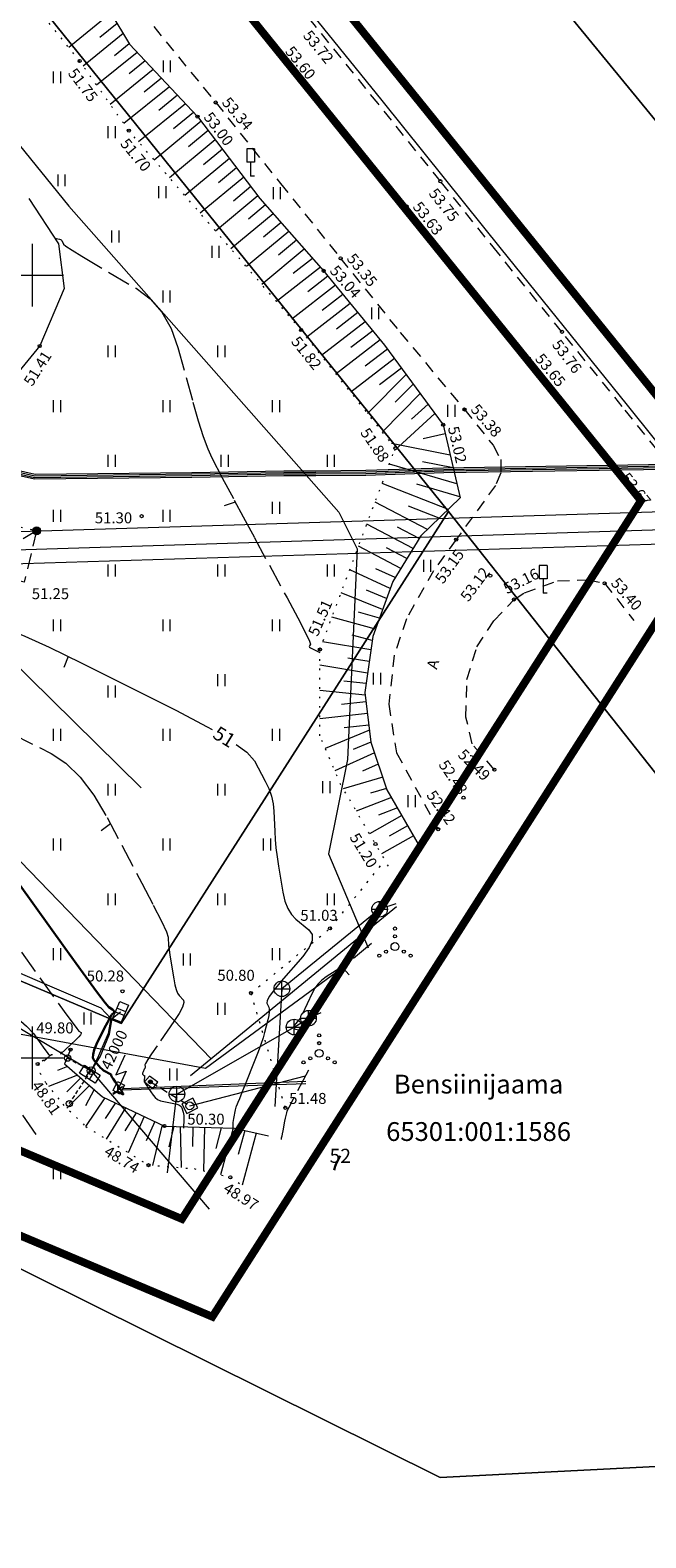
# Model space of a CAD drawing. Units: metres. Extents: x 0 to 549604, y 0 to 6581279.
# Drawn here: x 549400 to 549478, y 6580539 to 6580731 of the extents above; entities that cross this region are included whole.
import ezdxf
from ezdxf.enums import TextEntityAlignment as Align

# ---------------------------------------------------------------- set-up
doc = ezdxf.new("R2010")
doc.units = ezdxf.units.M
doc.header["$MEASUREMENT"] = 0
for name, pattern in [('ASFBET', [2.5, 1.5, -1]), ('CENTER', [2, 1.25, -0.25, 0.25, -0.25]), ('EL_KORIDOR', [0.02, 0.01, 0.01]), ('FERM', [3, 2, -1]), ('ISOPOHI', [0.2, 0.1, 0.1]), ('ISOPOOL', [8, 6, -2]), ('KATASTRIPIIR', [0.02, 0.01, 0.01]), ('KOLVIK', [1.25, 0.25, -1]), ('KRAAVIPERV', [0.02, 0.01, 0.01]), ('NOLVAALL', [1.2, 0.2, -1]), ('NOLVAKRIIPS', [0.2, 0.1, 0.1]), ('NOLVAPEAL', [0.2, 0.1, 0.1]), ('RAJATISP', [0.02, 0.01, 0.01]), ('TOMMITS', [1.5, 1, -0.5]), ('TUGI', [1.5, 1, -0.5])]:
    doc.linetypes.add(name, pattern=pattern)
for name, color, linetype in [('00_siim_planeeritava ala piir', 230, 'Continuous'), ('DTRASS', 11, 'Continuous'), ('HALJASTUS', 3, 'Continuous'), ('HOONE', 7, 'Continuous'), ('HORISONTAAL', 8, 'Continuous'), ('KKAEV', 13, 'Continuous'), ('KORGUS', 7, 'Continuous'), ('KPKAABEL', 1, 'Continuous'), ('KPOHULIIN', 1, 'Continuous'), ('KTRASS', 15, 'Continuous'), ('LIIKLUS', 7, 'Continuous'), ('MPKAABEL', 5, 'Continuous'), ('MPOHULIIN', 5, 'Continuous'), ('POST', 7, 'Continuous'), ('RAJATIS', 7, 'Continuous'), ('RELJEEF', 7, 'Continuous'), ('SITRASS', 32, 'Continuous'), ('TEE', 7, 'Continuous'), ('VEEKOGU', 4, 'Continuous'), ('VORK', 7, 'Continuous'), ('VTRASS', 4, 'Continuous')]:
    doc.layers.add(name, color=color, linetype=linetype)
doc.layers.add('PIIR', color=14, linetype='Continuous', lineweight=30)
doc.styles.add('romans', font='romans.shx')
doc.styles.add('Style-INTL_ISO', font='INTL_ISO.shx')
doc.styles.add('Style-INTL_ISO_ITALIC', font='INTL_ISO_ITALIC.shx')
doc.linetypes.add('-D-', pattern='A,10,-1.5,["D",romans,S=1.4,R=0,X=-0.7,Y=-0.7],-1.5,10,-3', length=26)
doc.linetypes.add('-K-', pattern='A,10,-1.5,["K",romans,S=1.4,R=0,X=-0.7,Y=-0.7],-1.5,10,-3', length=26)
doc.linetypes.add('-V-', pattern='A,10,-1.5,["V",romans,S=1.4,R=0,X=-0.7,Y=-0.7],-1.5,10,-3', length=26)
doc.linetypes.add('EP_KBL', pattern='A,8,-2,[138,mkm.shx,S=1,R=0,X=0,Y=0],1,[138,mkm.shx,S=1,R=0,X=0,Y=0],4,[138,mkm.shx,S=1,R=180,X=0,Y=0],1,[138,mkm.shx,S=1,R=180,X=0,Y=0],-2', length=18)
doc.linetypes.add('EP_OHL', pattern='A,10,[138,mkm.shx,S=1,R=0,X=0,Y=0],1,[138,mkm.shx,S=1,R=0,X=0,Y=0],4,[138,mkm.shx,S=1,R=180,X=0,Y=0],1,[138,mkm.shx,S=1,R=180,X=0,Y=0],15', length=31)
doc.linetypes.add('KP_OHL', pattern='A,10,[138,mkm.shx,S=1,R=0,X=0,Y=0],0.75,[138,mkm.shx,S=1,R=0,X=0,Y=0],0.75,[138,mkm.shx,S=1,R=0,X=0,Y=0],3,[138,mkm.shx,S=1,R=180,X=0,Y=0],0.75,[138,mkm.shx,S=1,R=180,X=0,Y=0],0.75,[138,mkm.shx,S=1,R=180,X=0,Y=0],15', length=31)
doc.linetypes.add('MP_KBL', pattern='A,8,-2,[138,mkm.shx,S=1,R=0,X=0,Y=0],6,[138,mkm.shx,S=1,R=180,X=0,Y=0],-2', length=18)
doc.linetypes.add('MP_OHL', pattern='A,10,[138,mkm.shx,S=1,R=0,X=0,Y=0],6,[138,mkm.shx,S=1,R=180,X=0,Y=0],15', length=31)
doc.linetypes.add('RA_AED', pattern='A,2.5,[132,mkm.shx,S=0.3,R=0,X=0,Y=0],2.5', length=5)
doc.linetypes.add('SI_KBL', pattern='A,8,-2,4,[132,mkm.shx,S=0.5,R=0,X=0,Y=0],4,-2', length=20)

# ---------------------------------------------------------------- blocks, each defined once
blk = doc.blocks.new('TUPOST_1')
at = {"layer": 'POST', "linetype": 'Continuous', "lineweight": 0}
blk.add_circle((0, 0), 0.004, dxfattribs=at)
blk = doc.blocks.new('ELKAPP_1')
at = {"layer": 'POST', "linetype": 'Continuous', "lineweight": 0}
for p, q in [((-0.0027, 0.006), (-0.0027, -0.006)), ((0.0027, 0.006), (0.0027, -0.006))]:
    blk.add_line(p, q, dxfattribs=at)
blk.add_3dface([(-0.0119, 0.006), (0.0119, 0.006), (0.0119, -0.006), (-0.0119, -0.006)], dxfattribs=at)
blk = doc.blocks.new('KAKAEV_1')
at = {"layer": 'KKAEV', "linetype": 'Continuous', "lineweight": 0}
for p, q in [((-0.01, 0), (0.01, 0)), ((0, -0.01), (0, 0.01))]:
    blk.add_line(p, q, dxfattribs=at)
blk.add_circle((0, 0), 0.01, dxfattribs=at)
blk = doc.blocks.new('MEPOST_1')
at = {"layer": 'POST', "linetype": 'Continuous', "lineweight": 0}
for radius in [0.005, 0.0045, 0.004, 0.0035, 0.003, 0.0025, 0.002, 0.0015, 0.001, 0.0005]:
    blk.add_circle((0, 0), radius, dxfattribs=at)
blk = doc.blocks.new('LIIKLM_1')
at = {"layer": 'LIIKLUS', "linetype": 'Continuous', "lineweight": 0}
for p, q in [((-0.005, 0.035), (-0.005, 0.018)), ((0.005, 0.035), (-0.005, 0.035)), ((0.005, 0.035), (0.005, 0.018)), ((0.005, 0.018), (-0.005, 0.018)), ((0, 0.018), (0, 0)), ((0.005, 0), (0, 0))]:
    blk.add_line(p, q, dxfattribs=at)
blk = doc.blocks.new('HEIN_1')
at = {"layer": 'HALJASTUS', "linetype": 'Continuous', "lineweight": 0}
for p, q in [((-0.0046, 0.0076), (-0.0046, -0.0076)), ((0.0046, 0.0076), (0.0046, -0.0076))]:
    blk.add_line(p, q, dxfattribs=at)
blk = doc.blocks.new('AJ_1')
at = {"layer": 'HOONE', "linetype": 'Continuous', "lineweight": 0}
for p, q in [((0.0095, 0.0449), (-0.0019, 0.0201)), ((-0.0019, 0.0201), (0.0111, 0.0246)), ((0.0111, 0.0246), (0, 0)), ((0, 0.0079), (0, 0)), ((0, 0), (0.0066, 0.0053))]:
    blk.add_line(p, q, dxfattribs=at)
blk = doc.blocks.new('BEPOST_1')
at = {"layer": 'POST', "linetype": 'Continuous', "lineweight": 0}
for radius in [0.005, 0.000467]:
    blk.add_circle((0, 0), radius, dxfattribs=at)
blk = doc.blocks.new('PUPOST_1')
at = {"layer": 'POST', "linetype": 'Continuous', "lineweight": 0}
blk.add_circle((0, 0), 0.005, dxfattribs=at)
blk = doc.blocks.new('ANKURP_1')
at = {"layer": 'POST', "linetype": 'Continuous', "lineweight": 0}
for radius in [0.0025, 0.0021, 0.0017, 0.0013, 0.000902, 0.000502, 0.000102]:
    blk.add_circle((0, 0), radius, dxfattribs=at)
blk = doc.blocks.new('VQSA_1')
at = {"layer": 'HALJASTUS', "linetype": 'Continuous', "lineweight": 0}
for centre, radius in [((0, 0.023), 0.002), ((0, 0), 0.005), ((0, 0.013), 0.002), ((-0.02, -0.0115), 0.002), ((-0.0113, -0.0065), 0.002), ((0.0113, -0.0065), 0.002), ((0.02, -0.0115), 0.002)]:
    blk.add_circle(centre, radius, dxfattribs=at)
blk = doc.blocks.new('VKORIS_1')
at = {"layer": 'VORK', "linetype": 'Continuous', "lineweight": 0}
for p, q in [((0, 0.04), (0, -0.04)), ((-0.04, 0), (0.04, 0))]:
    blk.add_line(p, q, dxfattribs=at)
blk = doc.blocks.new('ISOJ_1')
at = {"layer": 'HORISONTAAL', "linetype": 'Continuous', "lineweight": 0}
blk.add_line((0, 0), (0.015, 0), dxfattribs=at)

msp = doc.modelspace()

# ---------------------------------------------------------------- linework, layer by layer
at = {"layer": '00_siim_planeeritava ala piir', "color": 236, "linetype": 'CENTER', "ltscale": 2, "true_color": 0x7a003d, "const_width": 1}
msp.add_lwpolyline([(549385.03, 6580511.37), (549342.7, 6580565.44), (549365.46, 6580583.25), (549368.17, 6580590.11), (549423.04, 6580566.94), (549490.11, 6580671.88), (549385.2, 6580801.74), (549329.31, 6580870.9), (549263.34, 6580952.51), (549195.42, 6581036.54), (549148.27, 6581094.87), (549108.91, 6581143.56), (548959.78, 6581231.98), (548896.74, 6581077.83), (548787.06, 6580817.75), (548749.64, 6580728.94), (548691.04, 6580592.1), (548633.94, 6580456.83)], dxfattribs=at)
at = {"layer": '00_siim_planeeritava ala piir', "linetype": 'CENTER', "ltscale": 2, "const_width": 1}
msp.add_lwpolyline([(549100.65, 6580516.15), (549058.89, 6580567.81), (549124.98, 6580621.3), (549192.03, 6580674.7), (549233.47, 6580622.33), (549302.76, 6580533.92), (549333.83, 6580571.19), (549357.15, 6580589.45), (549362.63, 6580603.3), (549419.15, 6580579.43), (549477.81, 6580671.19), (549377.42, 6580795.46), (549321.54, 6580864.61), (549255.56, 6580946.22), (549187.64, 6581030.25), (549140.49, 6581088.58), (549103.99, 6581134.55), (548962.49, 6581220.04), (548894.96, 6581060.39), (548796.27, 6580813.86), (548758.84, 6580725.03), (548700.24, 6580588.19), (548643.15, 6580452.94)], dxfattribs=at)
at = {"layer": 'DTRASS', "linetype": '-D-', "lineweight": 0}
for points in [[(549277.41, 6580841.25), (549333.72, 6580713.44), (549413.95, 6580634.51)], [(549422.9, 6580599.89), (549382.62, 6580641.5), (549333.28, 6580605.89), (549365.51, 6580581.17)], [(549446.58, 6580619.3), (549420.24, 6580597.7)]]:
    msp.add_lwpolyline(points, dxfattribs=at)
at = {"layer": 'HALJASTUS', "linetype": 'KOLVIK', "lineweight": 0}
msp.add_lwpolyline([(549432.35, 6580593.63), (549427.97, 6580608.3), (549438.08, 6580616.55), (549445.11, 6580625.26)], dxfattribs=at)
at = {"layer": 'HORISONTAAL', "linetype": 'ISOPOOL', "lineweight": 0, "ltscale": 0.5}
for points in [[(549402.9, 6580704.73), (549403.49, 6580704.61), (549403.61, 6580704.57), (549403.71, 6580704.51), (549403.79, 6580704.42), (549404.03, 6580703.97), (549404.33, 6580703.71), (549405.1, 6580703.2), (549406.34, 6580702.43), (549413.28, 6580698.32), (549415.08, 6580696.98), (549416.58, 6580695.27), (549417.76, 6580693.2), (549418.63, 6580690.77), (549420.55, 6580683.78), (549421.24, 6580681.37), (549421.88, 6580679.38), (549422.46, 6580677.81), (549422.98, 6580676.65), (549424.31, 6580674.13), (549425.83, 6580671.27), (549426.99, 6580669.11), (549428.42, 6580666.46), (549432.59, 6580658.76), (549433.95, 6580656.22), (549434.9, 6580654.39), (549435.45, 6580653.26), (549435.6, 6580652.84), (549435.45, 6580652.65), (549435.43, 6580652.57), (549435.47, 6580652.49), (549435.59, 6580652.4), (549435.77, 6580652.3), (549436.78, 6580651.8)], [(549397.36, 6580641.45), (549402.45, 6580638.89), (549404.33, 6580637.66), (549406.15, 6580635.89), (549407.91, 6580633.57), (549409.6, 6580630.7), (549414.03, 6580622.32), (549415.49, 6580619.54), (549416.54, 6580617.46), (549417.17, 6580616.1), (549417.38, 6580615.45), (549417.45, 6580614.31), (549417.51, 6580613.8), (549417.6, 6580613.16), (549417.73, 6580612.38), (549418.11, 6580610.12), (549418.26, 6580609.35), (549418.42, 6580608.74), (549418.6, 6580608.28), (549418.8, 6580607.99), (549419.33, 6580607.4), (549419.41, 6580607.07), (549419.23, 6580606.5), (549418.8, 6580605.69), (549418.12, 6580604.65), (549415.97, 6580601.56), (549415.27, 6580600.54), (549414.77, 6580599.79), (549414.48, 6580599.31), (549414.39, 6580599.11), (549414.43, 6580598.93), (549414.43, 6580598.86), (549414.39, 6580598.67), (549414.34, 6580598.56), (549414.18, 6580598.24), (549414.13, 6580598.13), (549414.11, 6580598.04), (549414.1, 6580597.98), (549414.12, 6580597.94), (549414.19, 6580597.85), (549414.22, 6580597.82), (549414.25, 6580597.8), (549414.27, 6580597.78), (549414.29, 6580597.76), (549414.35, 6580597.74), (549414.37, 6580597.71), (549414.37, 6580597.66), (549414.37, 6580597.59), (549414.37, 6580597.49), (549414.33, 6580597.2), (549414.33, 6580597.1), (549414.33, 6580597.02), (549414.34, 6580596.96), (549414.35, 6580596.92), (549414.46, 6580596.77), (549414.55, 6580596.63), (549414.7, 6580596.41), (549414.89, 6580596.12), (549415.47, 6580595.25), (549415.72, 6580594.95), (549416.03, 6580594.71), (549416.4, 6580594.54), (549416.84, 6580594.42), (549418.1, 6580594.2), (549418.51, 6580594.1), (549418.83, 6580593.97), (549419.04, 6580593.81), (549419.15, 6580593.62), (549419.3, 6580593.07), (549419.35, 6580592.86), (549419.38, 6580592.64), (549419.4, 6580592.41), (549419.4, 6580592.17), (549419.36, 6580591.02)], [(549443.39, 6580614.61), (549440.72, 6580612.45), (549439.67, 6580611.7), (549437.57, 6580610.35), (549437.02, 6580609.95), (549436.54, 6580609.47), (549436.13, 6580608.91), (549435.79, 6580608.28), (549434.31, 6580605.11), (549433.51, 6580604.16), (549433.44, 6580604.05), (549433.4, 6580603.96), (549433.41, 6580603.9), (549433.53, 6580603.73), (549433.68, 6580603.66), (549434.35, 6580603.55)], [(549398.66, 6580613.5), (549404.08, 6580605.95), (549405.7, 6580603.76), (549405.98, 6580603.43), (549406.25, 6580603.25), (549406.29, 6580603.14), (549406.19, 6580602.95), (549405.96, 6580602.68), (549405.6, 6580602.33), (549403.63, 6580600.5)], [(549435.31, 6580598.44), (549432.79, 6580593.69), (549432.56, 6580593.19), (549432.5, 6580592.97), (549432.47, 6580592.84), (549432.35, 6580592.31), (549432.27, 6580591.91), (549432.03, 6580590.71), (549431.95, 6580590.31), (549431.9, 6580590.02), (549431.85, 6580589.74), (549431.84, 6580589.57)], [(549398.79, 6580592.68), (549400.76, 6580589.81)]]:
    msp.add_lwpolyline(points, dxfattribs=at)
at = {"layer": 'HORISONTAAL', "linetype": 'ISOPOHI', "lineweight": 0, "ltscale": 0.5}
for points in [[(549388.51, 6580675.78), (549384.75, 6580666.66), (549384.08, 6580664.91), (549383.7, 6580663.55), (549383.59, 6580662.6), (549383.76, 6580662.05), (549384.6, 6580661.11), (549385.01, 6580660.7), (549385.59, 6580660.2), (549386.34, 6580659.59), (549389.98, 6580656.87), (549390.97, 6580656.21), (549391.89, 6580655.72), (549392.76, 6580655.4), (549393.57, 6580655.26), (549395.63, 6580655.12), (549396.88, 6580654.79), (549399.06, 6580653.9), (549402.19, 6580652.47), (549406.25, 6580650.47), (549418.35, 6580644.42), (549422.38, 6580642.31), (549423.01, 6580641.94)], [(549426.08, 6580640.05), (549427.43, 6580639.08), (549428.44, 6580637.95), (549429.8, 6580635.38), (549430.25, 6580634.42), (549430.58, 6580633.45), (549430.8, 6580632.48), (549430.9, 6580631.51), (549431.01, 6580628.92), (549431.07, 6580627.91), (549431.17, 6580626.84), (549431.32, 6580625.7), (549431.5, 6580624.5), (549432.06, 6580621.2), (549432.32, 6580620.05), (549432.68, 6580619.09), (549433.15, 6580618.31), (549433.72, 6580617.72), (549435.38, 6580616.38), (549435.8, 6580615.79), (549435.81, 6580615.02), (549435.4, 6580614.09), (549434.58, 6580612.98), (549431.84, 6580609.79), (549430.95, 6580608.72), (549430.34, 6580607.9), (549430.02, 6580607.33), (549429.98, 6580607.01), (549430.24, 6580606.49), (549430.31, 6580606.24), (549430.31, 6580605.89), (549430.25, 6580605.43), (549430.13, 6580604.87), (549429.71, 6580603.24), (549429.52, 6580602.56), (549429.25, 6580601.74), (549428.9, 6580600.79), (549428.47, 6580599.7), (549427.24, 6580596.6), (549426.82, 6580595.57), (549426.52, 6580594.8), (549426.31, 6580594.31), (549426.21, 6580594.08), (549426.08, 6580593.82), (549426.03, 6580593.7), (549425.99, 6580593.55), (549425.94, 6580593.36), (549425.89, 6580593.14), (549425.76, 6580592.5), (549425.72, 6580592.25), (549425.68, 6580592), (549425.66, 6580591.75), (549425.64, 6580591.5), (549425.6, 6580590.3)], [(549380.44, 6580619.51), (549391.11, 6580610.91), (549394.75, 6580607.94), (549397.48, 6580605.65), (549399.28, 6580604.05), (549400.16, 6580603.13), (549401.64, 6580601.06), (549401.91, 6580600.69), (549402.09, 6580600.46), (549402.16, 6580600.38), (549402.23, 6580600.33), (549402.24, 6580600.3), (549402.16, 6580600.17), (549402.06, 6580600.07), (549401.52, 6580599.57)]]:
    msp.add_lwpolyline(points, dxfattribs=at)
at = {"layer": 'HORISONTAAL', "linetype": 'ISOPOHI', "lineweight": 30, "ltscale": 0.5}
for points in [[(549398.28, 6580622.31), (549404.19, 6580614.07), (549406.52, 6580610.84), (549408.23, 6580608.5), (549409.32, 6580607.05), (549409.8, 6580606.48), (549410.27, 6580606.17), (549410.41, 6580606.05), (549410.48, 6580605.95), (549410.49, 6580605.86), (549410.44, 6580605.77), (549410.21, 6580605.56), (549410.09, 6580605.39), (549409.89, 6580605.05), (549409.62, 6580604.53), (549409.27, 6580603.84), (549408.25, 6580601.76), (549407.95, 6580601.04), (549407.79, 6580600.46), (549407.78, 6580600), (549407.93, 6580599.68), (549408.52, 6580598.99), (549408.74, 6580598.75), (549408.94, 6580598.56), (549409.13, 6580598.41), (549409.31, 6580598.3), (549409.92, 6580597.99), (549410.03, 6580597.93), (549410.09, 6580597.87), (549410.11, 6580597.83), (549410.1, 6580597.75), (549410.22, 6580597.51), (549410.39, 6580597.27), (549410.62, 6580596.94), (549411.32, 6580595.96), (549411.53, 6580595.65), (549411.64, 6580595.45), (549411.65, 6580595.36), (549411.55, 6580595.38), (549411.16, 6580595.6), (549411.02, 6580595.66), (549410.9, 6580595.69), (549410.8, 6580595.69), (549410.71, 6580595.65), (549410.33, 6580595.4)], [(549439.39, 6580587.5), (549438.83, 6580586.4), (549438.77, 6580586.27), (549438.74, 6580586.16), (549438.6, 6580585.67)]]:
    msp.add_lwpolyline(points, dxfattribs=at)
at = {"layer": 'KORGUS', "linetype": 'Continuous', "lineweight": 0}
for centre in [(549406.07, 6580727.35, 51.75), (549431.54, 6580728.62, 53.6), (549423.46, 6580722.06, 53.34), (549421.14, 6580720.26, 53), (549412.36, 6580718.46, 51.7), (549452.18, 6580712, 53.75), (549447.86, 6580708.8, 53.63), (549439.43, 6580702.15, 53.35), (549437.25, 6580700.55, 53.04), (549434.38, 6580692.99, 51.82), (549467.71, 6580692.76, 53.76), (549400.97, 6580690.96, 51.41), (549463.48, 6580689.35, 53.65), (549455.26, 6580682.84, 53.38), (549452.53, 6580680.89, 53.02), (549446.42, 6580677.9, 51.88), (549413.99, 6580669.22, 51.3), (549454.2, 6580666.22, 53.15), (549458.56, 6580661.62, 53.12), (549473.17, 6580660.64, 53.4), (549461.59, 6580658.56, 53.16), (549436.78, 6580652.18, 51.51), (549459.08, 6580636.82, 52.49), (549455.14, 6580633.25, 52.48), (549451.9, 6580629.22, 52.42), (549443.89, 6580627.33, 51.21), (549438.08, 6580616.55, 51.03), (549411.55, 6580608.52, 50.28), (549427.97, 6580608.3, 50.8), (549404.91, 6580601.06, 49.8), (549400.72, 6580599.23, 48.81), (549432.35, 6580593.63, 51.48), (549416.91, 6580591.3, 50.3), (549414.87, 6580586.31, 48.74), (549425.34, 6580584.75, 48.97)]:
    msp.add_circle(centre, 0.2, dxfattribs=at)
at = {"layer": 'KPKAABEL', "linetype": 'EP_KBL', "lineweight": 0}
for points in [[(549220.78, 6580715.81), (549246.37, 6580709.69), (549273.44, 6580703.22), (549296.14, 6580697.79), (549324.47, 6580691.11), (549354.29, 6580684.16), (549377, 6580679.31), (549381.03, 6580678.35), (549381.99, 6580678.16), (549389.82, 6580676.73), (549390.88, 6580676.52), (549400.35, 6580674.37), (549420.41, 6580674.6), (549432.17, 6580674.8), (549436.27, 6580674.82), (549442.65, 6580674.87), (549452.6, 6580675.19), (549486.61, 6580675.72)], [(549220.83, 6580716), (549246.42, 6580709.88), (549273.49, 6580703.41), (549296.19, 6580697.98), (549324.51, 6580691.3), (549354.34, 6580684.35), (549377.05, 6580679.5), (549381.07, 6580678.54), (549382.03, 6580678.35), (549389.86, 6580676.92), (549390.92, 6580676.71), (549400.37, 6580674.57), (549420.41, 6580674.8), (549432.17, 6580675), (549436.27, 6580675.02), (549442.65, 6580675.07), (549452.59, 6580675.39), (549486.63, 6580675.92)], [(549220.69, 6580715.42), (549246.28, 6580709.3), (549273.35, 6580702.83), (549296.05, 6580697.4), (549324.38, 6580690.72), (549354.2, 6580683.77), (549376.91, 6580678.92), (549380.95, 6580677.96), (549381.91, 6580677.77), (549389.74, 6580676.34), (549390.8, 6580676.13), (549400.3, 6580673.97), (549420.42, 6580674.2), (549432.17, 6580674.4), (549436.27, 6580674.42), (549442.66, 6580674.47), (549452.61, 6580674.79), (549486.65, 6580675.32)], [(549220.74, 6580715.61), (549246.33, 6580709.49), (549273.4, 6580703.02), (549296.1, 6580697.59), (549324.42, 6580690.91), (549354.25, 6580683.96), (549376.96, 6580679.11), (549380.99, 6580678.15), (549381.95, 6580677.96), (549389.78, 6580676.53), (549390.84, 6580676.32), (549400.32, 6580674.17), (549420.41, 6580674.4), (549432.17, 6580674.6), (549436.27, 6580674.62), (549442.66, 6580674.67), (549452.6, 6580674.99), (549486.65, 6580675.52)]]:
    msp.add_lwpolyline(points, dxfattribs=at)
at = {"layer": 'KPOHULIIN', "linetype": 'EL_KORIDOR', "lineweight": 0}
for points in [[(548810.13, 6580806.38), (549012.92, 6580758.33), (549265.35, 6580698.54), (549397.02, 6580667.21), (549492.98, 6580670.18)], [(548809.15, 6580802.25), (549011.94, 6580754.2), (549264.37, 6580694.4), (549396.04, 6580663.07), (549492.98, 6580666.08)]]:
    msp.add_lwpolyline(points, dxfattribs=at)
at = {"layer": 'KPOHULIIN', "linetype": 'KP_OHL', "lineweight": 0}
msp.add_lwpolyline([(548809.58, 6580804.03), (549012.36, 6580755.98), (549264.79, 6580696.19), (549396.46, 6580664.85), (549492.87, 6580667.89)], dxfattribs=at)
at = {"layer": 'KPOHULIIN', "linetype": 'EP_OHL', "lineweight": 0}
msp.add_lwpolyline([(549281.44, 6580674), (549340.09, 6580638.64), (549407.55, 6580598.37), (549422.62, 6580580.69)], dxfattribs=at)
at = {"layer": 'KTRASS', "linetype": '-K-', "lineweight": 0}
for points in [[(549446.48, 6580619.68), (549444.41, 6580618.99), (549431.92, 6580608.84), (549431.03, 6580593.81)], [(549417.32, 6580585.31), (549418.51, 6580595.39), (549433.49, 6580603.94), (549435.32, 6580605.07), (549436.96, 6580605.8)]]:
    msp.add_lwpolyline(points, dxfattribs=at)
at = {"layer": 'LIIKLUS', "linetype": 'RA_AED', "lineweight": 0}
msp.add_lwpolyline([(549328.1, 6580867.89), (549342.56, 6580848.5), (549358.01, 6580830.15), (549366.48, 6580819.17), (549374.24, 6580809.65), (549381.55, 6580799.93), (549390.08, 6580789.86), (549397.66, 6580780.56), (549404.98, 6580771.23), (549413.37, 6580761.13), (549420.71, 6580752), (549428.58, 6580742.16), (549436.51, 6580732.39), (549444.68, 6580722.3), (549452.66, 6580712.38), (549459.95, 6580703.3), (549475.88, 6580683.61), (549483.47, 6580674.17), (549490.58, 6580665.3)], dxfattribs=at)
at = {"layer": 'MPKAABEL', "linetype": 'MP_KBL', "lineweight": 0}
for points in [[(549389.65, 6580614.64), (549402.83, 6580608.94), (549408.77, 6580606.4), (549410.06, 6580605.05), (549409.72, 6580603.12), (549408.5, 6580600.26), (549407.55, 6580598.37)], [(549407.55, 6580598.37), (549408.71, 6580600.15), (549409.9, 6580603.05), (549410.25, 6580605.05), (549411.3, 6580605.89)], [(549434.98, 6580596.69), (549411.48, 6580595.87)], [(549411.59, 6580596.09), (549434.98, 6580597.05)]]:
    msp.add_lwpolyline(points, dxfattribs=at)
at = {"layer": 'MPOHULIIN', "linetype": 'MP_OHL', "lineweight": 0}
msp.add_lwpolyline([(549420.15, 6580593.88), (549434.96, 6580597.72)], dxfattribs=at)
at = {"layer": 'PIIR', "linetype": 'KATASTRIPIIR', "lineweight": 0}
for points in [[(549108.57, 6581178.73), (549108.57, 6581178.73), (549135, 6581145.89), (549265.99, 6580984.5), (549414.09, 6580800.44), (549423.62, 6580788.09), (549551.62, 6580632.11)], [(549519.92, 6580585.55), (549519.92, 6580585.55), (549453.2, 6580669.83), (549362.09, 6580782.61), (549305.98, 6580852.04), (549240.01, 6580933.65), (549172.09, 6581017.68), (549124.94, 6581076.01), (549088.5, 6581121.09), (549091.2, 6581122.58), (549050.46, 6581173.13)], [(549551.62, 6580632.11), (549551.62, 6580632.11), (549423.62, 6580788.09), (549467.07, 6580847.33), (549467.07, 6580847.33)], [(549494.75, 6580548.58), (549494.75, 6580548.58), (549452.14, 6580546.42), (549340.55, 6580601.85), (549351.55, 6580629.69), (549411.39, 6580604.42), (549453.2, 6580669.83), (549519.92, 6580585.55)], [(549393.86, 6580490.98), (549393.86, 6580490.98), (549319.83, 6580585.63), (549340.55, 6580601.85), (549452.14, 6580546.42), (549494.75, 6580548.58), (549494.75, 6580548.58)]]:
    msp.add_lwpolyline(points, dxfattribs=at)
msp.add_lwpolyline([(549261.87, 6580659.74), (549362.09, 6580782.61), (549453.2, 6580669.83), (549411.39, 6580604.42), (549351.55, 6580629.69), (549340.55, 6580601.85), (549319.83, 6580585.63)], close=True, dxfattribs=at)
at = {"layer": 'POST', "linetype": 'FERM', "lineweight": 0}
for points in [[(549393.93, 6580668.95), (549400.58, 6580667.34), (549398.98, 6580660.77), (549392.41, 6580662.41), (549393.93, 6580668.95)], [(549400.58, 6580667.34), (549392.41, 6580662.41)]]:
    msp.add_lwpolyline(points, dxfattribs=at)
at = {"layer": 'POST', "linetype": 'TUGI', "lineweight": 0, "ltscale": 0.5}
for points in [[(549404.53, 6580599.98), (549407.55, 6580598.37)], [(549404.75, 6580594.17), (549407.55, 6580598.37)]]:
    msp.add_lwpolyline(points, dxfattribs=at)
at = {"layer": 'POST', "linetype": 'TOMMITS', "lineweight": 0}
msp.add_lwpolyline([(549415.12, 6580596.95), (549420.15, 6580593.88)], dxfattribs=at)
at = {"layer": 'RAJATIS', "linetype": 'RAJATISP', "lineweight": 0}
for points in [[(549410.34, 6580595.85), (549410.92, 6580596.98), (549411.81, 6580596.52), (549411.23, 6580595.39), (549410.34, 6580595.85)], [(549414.37, 6580596.97), (549415.44, 6580596.09), (549416.06, 6580596.89), (549415, 6580597.69), (549414.37, 6580596.97)], [(549419.79, 6580592.89), (549421.17, 6580593.61), (549420.52, 6580594.88), (549419.12, 6580594.14), (549419.79, 6580592.89)]]:
    msp.add_lwpolyline(points, dxfattribs=at)
at = {"layer": 'RELJEEF', "linetype": 'NOLVAKRIIPS', "lineweight": 0}
for p, q in [((549410.08, 6580733.46), (549404.68, 6580729.09)), ((549410.85, 6580732.16), (549408.64, 6580730.37)), ((549411.63, 6580730.86), (549406.52, 6580726.72)), ((549412.41, 6580729.56), (549410.53, 6580728.04)), ((549413.43, 6580728.46), (549408.25, 6580724.27)), ((549414.46, 6580727.36), (549412.42, 6580725.71)), ((549415.49, 6580726.27), (549409.99, 6580721.81)), ((549417.55, 6580724.07), (549411.72, 6580719.36)), ((549416.52, 6580725.17), (549414.31, 6580723.38)), ((549419.61, 6580721.88), (549413.6, 6580717.02)), ((549418.58, 6580722.98), (549416.19, 6580721.05)), ((549421.59, 6580719.67), (549415.6, 6580714.71)), ((549420.64, 6580720.79), (549418.08, 6580718.71)), ((549422.5, 6580718.48), (549419.99, 6580716.4)), ((549423.41, 6580717.29), (549417.56, 6580712.44)), ((549424.32, 6580716.09), (549421.91, 6580714.09)), ((549425.22, 6580714.9), (549419.53, 6580710.17)), ((549427.04, 6580712.51), (549421.49, 6580707.9)), ((549426.13, 6580713.7), (549423.82, 6580711.78)), ((549428.86, 6580710.12), (549423.45, 6580705.63)), ((549427.95, 6580711.31), (549425.74, 6580709.47)), ((549429.83, 6580708.97), (549427.65, 6580707.17)), ((549430.82, 6580707.85), (549425.41, 6580703.36)), ((549431.82, 6580706.72), (549429.57, 6580704.86)), ((549432.81, 6580705.59), (549427.38, 6580701.09)), ((549433.8, 6580704.47), (549431.49, 6580702.55)), ((549434.79, 6580703.34), (549429.34, 6580698.82)), ((549436.84, 6580701.02), (549431.22, 6580696.64)), ((549435.85, 6580702.14), (549433.38, 6580700.22)), ((549438.76, 6580698.71), (549433.19, 6580694.37)), ((549437.81, 6580699.87), (549435.22, 6580697.85)), ((549440.66, 6580696.39), (549435.11, 6580692.07)), ((549439.71, 6580697.55), (549437.07, 6580695.49)), ((549441.62, 6580695.23), (549438.91, 6580693.12)), ((549442.58, 6580694.05), (549436.97, 6580689.74)), ((549443.53, 6580692.89), (549440.74, 6580690.74)), ((549444.49, 6580691.73), (549438.84, 6580687.39)), ((549446.3, 6580689.35), (549440.72, 6580685.05)), ((549445.41, 6580690.56), (549442.57, 6580688.37)), ((549447.8, 6580687.31), (549442.88, 6580682.34)), ((549447.19, 6580688.14), (549444.4, 6580685.99)), ((549449.61, 6580684.87), (549444.76, 6580679.98)), ((549448.7, 6580686.09), (549446.4, 6580683.76)), ((549450.6, 6580683.52), (549448.48, 6580681.6)), ((549451.49, 6580682.31), (549446.32, 6580677.61)), ((549452.81, 6580679.71), (549449.97, 6580679.11)), ((549453.44, 6580677), (549445.94, 6580678.5)), ((549454.29, 6580673.35), (549445.66, 6580675.85)), ((549453.81, 6580675.39), (549449.91, 6580676.17)), ((549453.2, 6580670.08), (549444.73, 6580673.39)), ((549454.68, 6580671.67), (549449.15, 6580673.28)), ((549450.52, 6580667.49), (549443.84, 6580671.02)), ((549452.01, 6580668.94), (549448.1, 6580670.47)), ((549448.69, 6580665.07), (549442.78, 6580668.19)), ((549449.48, 6580666.34), (549446.71, 6580667.81)), ((549447.11, 6580662.51), (549441.72, 6580665.36)), ((549447.9, 6580663.79), (549445.31, 6580665.16)), ((549445.78, 6580659.99), (549440.6, 6580662.37)), ((549446.4, 6580661.36), (549443.95, 6580662.48)), ((549444.8, 6580657.3), (549439.49, 6580659.42)), ((549445.31, 6580658.71), (549442.73, 6580659.74)), ((549443.88, 6580654.78), (549438.32, 6580656.29)), ((549444.4, 6580656.2), (549441.7, 6580656.93)), ((549443.47, 6580653.34), (549440.92, 6580654.03)), ((549443.29, 6580652.13), (549437.13, 6580653.14)), ((549442.87, 6580649.16), (549436.77, 6580650.16)), ((549443.08, 6580650.64), (549440.33, 6580651.09)), ((549442.56, 6580646.33), (549436.77, 6580646.96)), ((549442.68, 6580647.82), (549439.86, 6580648.13)), ((549442.66, 6580645.49), (549439.56, 6580645.15)), ((549442.85, 6580644), (549436.77, 6580643.33)), ((549443.03, 6580642.52), (549439.89, 6580642.17)), ((549443.11, 6580641.88), (549437.46, 6580639.54)), ((549443.76, 6580638.97), (549438.68, 6580636.7)), ((549443.3, 6580640.33), (549441.02, 6580639.39)), ((549444.24, 6580637.54), (549442.22, 6580636.64)), ((549444.81, 6580635.86), (549439.77, 6580634.36)), ((549445.92, 6580633.26), (549441.43, 6580631.52)), ((549445.28, 6580634.44), (549443.26, 6580633.84)), ((549447.24, 6580630.97), (549443.12, 6580628.65)), ((549446.68, 6580631.94), (549444.26, 6580631.01)), ((549447.98, 6580629.67), (549445.64, 6580628.35)), ((549448.73, 6580628.37), (549444.64, 6580626.06)), ((549404.53, 6580598.91), (549403.24, 6580598.41)), ((549405.81, 6580597.8), (549402.09, 6580596.36)), ((549406.21, 6580597.45), (549404.44, 6580595.69)), ((549407.35, 6580596.47), (549404.45, 6580593.58)), ((549407.93, 6580595.96), (549406.81, 6580593.9)), ((549409.29, 6580594.91), (549406.84, 6580591.25)), ((549410.66, 6580594.26), (549409.33, 6580592.28)), ((549411.95, 6580593.65), (549409.46, 6580589.64)), ((549413.31, 6580593), (549411.87, 6580590.68)), ((549414.32, 6580592.53), (549412.29, 6580587.9)), ((549415.67, 6580591.89), (549414.59, 6580589.41)), ((549416.62, 6580591.44), (549415.37, 6580586.27)), ((549418.12, 6580591.27), (549417.48, 6580588.65)), ((549418.93, 6580591.25), (549419.04, 6580585.99)), ((549420.54, 6580591.2), (549420.48, 6580588.68)), ((549422.04, 6580591.16), (549421.91, 6580585.57)), ((549424.17, 6580591.09), (549423.46, 6580588.44)), ((549425.71, 6580591.05), (549424.09, 6580585.05)), ((549427.19, 6580590.74), (549426.35, 6580587.66)), ((549428.65, 6580590.41), (549426.84, 6580583.73))]:
    msp.add_line(p, q, dxfattribs=at)
at = {"layer": 'RELJEEF', "linetype": 'NOLVAALL', "lineweight": 0}
for points in [[(549445.54, 6580624.52), (549439.47, 6580634.88), (549436.77, 6580641.15), (549436.78, 6580652.18), (549446.42, 6580677.9), (549434.38, 6580692.99), (549412.36, 6580718.46), (549406.07, 6580727.35), (549382.02, 6580757.44), (549359.61, 6580791.62), (549333.82, 6580824.3), (549303.88, 6580857.17), (549277.66, 6580887.5), (549252.79, 6580921.91), (549228.58, 6580950.67)], [(549404.91, 6580601.06), (549402.46, 6580600.38), (549400.72, 6580599.23), (549401.01, 6580598.06), (549401.77, 6580596.76), (549403.93, 6580594.08), (549406.86, 6580591.24), (549414.87, 6580586.31), (549420.72, 6580585.86), (549425.34, 6580584.75), (549427.26, 6580583.45)]]:
    msp.add_lwpolyline(points, dxfattribs=at)
at = {"layer": 'RELJEEF', "linetype": 'NOLVAPEAL', "lineweight": 0}
msp.add_lwpolyline([(549405.56, 6580741), (549412.46, 6580729.49), (549421.14, 6580720.26), (549429.11, 6580709.79), (549437.25, 6580700.55), (549445.05, 6580691.05), (549452.53, 6580680.89), (549454.71, 6580671.55), (549449.69, 6580666.69), (549446.1, 6580660.87), (549443.54, 6580653.84), (549442.52, 6580646.68), (549443.3, 6580640.33), (549445.35, 6580634.26), (549449.45, 6580627.12)], dxfattribs=at)
at = {"layer": 'RELJEEF', "linetype": 'Continuous', "lineweight": 0, "flags": 128}
msp.add_lwpolyline([(549404.91, 6580601.06), (549404.14, 6580599.25), (549408.98, 6580595.05), (549416.91, 6580591.3), (549425.85, 6580591.04), (549430.23, 6580590.05)], dxfattribs=at)
at = {"layer": 'SITRASS', "linetype": 'SI_KBL', "lineweight": 0}
msp.add_lwpolyline([(549056.42, 6581138.98), (549112.5, 6581069.81), (549135.73, 6581041.08), (549159.98, 6581011.07), (549222.23, 6580934.11), (549278.65, 6580864.42), (549404.69, 6580708.83), (549439.19, 6580669.72), (549441.54, 6580665.04), (549440.3, 6580638.12), (549437.87, 6580626.06), (549442.96, 6580614.07)], dxfattribs=at)
at = {"layer": 'TEE', "linetype": 'ASFBET', "lineweight": 0}
for points in [[(549490.21, 6580664.79), (549483, 6580673.79), (549475.41, 6580683.23), (549467.71, 6580692.76), (549459.48, 6580702.92), (549452.18, 6580712), (549444.21, 6580721.92), (549436.04, 6580732.01), (549428.11, 6580741.78), (549420.24, 6580751.62), (549412.89, 6580760.75), (549404.63, 6580771.03), (549397.19, 6580780.17), (549389.62, 6580789.58), (549381.08, 6580799.55), (549373.76, 6580809.28), (549366.01, 6580818.79), (549357.54, 6580829.77), (549349.59, 6580839.04)], [(549415.56, 6580731.75), (549423.46, 6580722.06), (549431.74, 6580711.71), (549439.43, 6580702.15), (549447.06, 6580692.66), (549447.06, 6580692.66), (549455.26, 6580682.84), (549458.92, 6580678.28), (549459.89, 6580676.44), (549459.9, 6580674.75), (549459.23, 6580673.13), (549454.2, 6580666.22), (549451.29, 6580662.25), (549447.84, 6580656.11), (549446.29, 6580651.45), (549445.58, 6580645.18), (549446.56, 6580639), (549451.9, 6580629.22)], [(549459.08, 6580636.82), (549456.22, 6580640.14), (549455.45, 6580643.54), (549455.57, 6580648.35), (549456.84, 6580652.5), (549459.02, 6580655.86), (549461.59, 6580658.56), (549462.93, 6580659.43), (549467.16, 6580660.95), (549471.04, 6580661.1), (549473.17, 6580660.64), (549476.9, 6580655.89)]]:
    msp.add_lwpolyline(points, dxfattribs=at)
at = {"layer": 'VEEKOGU', "linetype": 'KRAAVIPERV', "lineweight": 0, "ltscale": 0.5}
msp.add_lwpolyline([(549399.58, 6580709.79), (549403.39, 6580703.99), (549404.09, 6580698.3), (549400.97, 6580690.96), (549373.11, 6580657)], dxfattribs=at)
at = {"layer": 'VTRASS', "linetype": '-V-', "lineweight": 0}
msp.add_lwpolyline([(549359.74, 6580610.21), (549422.16, 6580598.68), (549439.69, 6580611.57), (549440.5, 6580610.61)], dxfattribs=at)

# ---------------------------------------------------------------- block references
at = {"layer": 'HALJASTUS', "linetype": 'Continuous', "lineweight": 0, "xscale": 100, "yscale": 100, "zscale": 100}
for name, p in [('HEIN_1', (549417.2, 6580726.68)), ('HEIN_1', (549403.15, 6580725.27)), ('HEIN_1', (549410.15, 6580718.27)), ('HEIN_1', (549403.73, 6580712.11)), ('HEIN_1', (549416.61, 6580710.6)), ('HEIN_1', (549431.25, 6580710.47)), ('HEIN_1', (549410.61, 6580704.94)), ('HEIN_1', (549423.41, 6580702.97)), ('HEIN_1', (549417.15, 6580697.27)), ('HEIN_1', (549443.82, 6580695.12)), ('HEIN_1', (549410.15, 6580690.27)), ('HEIN_1', (549424.15, 6580690.27)), ('HEIN_1', (549403.15, 6580683.27)), ('HEIN_1', (549417.15, 6580683.27)), ('HEIN_1', (549431.15, 6580683.27)), ('HEIN_1', (549453.55, 6580682.67)), ('HEIN_1', (549410.15, 6580676.27)), ('HEIN_1', (549424.6, 6580676.27)), ('HEIN_1', (549438.15, 6580676.27)), ('HEIN_1', (549403.15, 6580669.27)), ('HEIN_1', (549417.15, 6580669.27)), ('HEIN_1', (549431.15, 6580670.29)), ('HEIN_1', (549450.47, 6580662.88)), ('HEIN_1', (549410.15, 6580662.27)), ('HEIN_1', (549424.15, 6580662.27)), ('HEIN_1', (549438.15, 6580662.27)), ('HEIN_1', (549403.15, 6580655.27)), ('HEIN_1', (549417.15, 6580655.27)), ('HEIN_1', (549431.15, 6580655.27)), ('HEIN_1', (549424.15, 6580648.27)), ('HEIN_1', (549444.06, 6580648.46)), ('HEIN_1', (549410.15, 6580646.8)), ('HEIN_1', (549403.15, 6580641.27)), ('HEIN_1', (549417.15, 6580641.27)), ('HEIN_1', (549431.15, 6580641.27)), ('HEIN_1', (549410.15, 6580634.27)), ('HEIN_1', (549424.15, 6580634.27)), ('HEIN_1', (549437.59, 6580634.59)), ('HEIN_1', (549448.5, 6580632.8)), ('HEIN_1', (549403.15, 6580627.27)), ('HEIN_1', (549417.15, 6580627.27)), ('HEIN_1', (549429.99, 6580627.27)), ('HEIN_1', (549410.15, 6580620.27)), ('HEIN_1', (549424.15, 6580620.27)), ('HEIN_1', (549438.15, 6580620.27)), ('VQSA_1', (549446.37, 6580614.23)), ('HEIN_1', (549403.15, 6580613.27)), ('HEIN_1', (549431.15, 6580613.27)), ('HEIN_1', (549419.75, 6580612.58)), ('HEIN_1', (549424.15, 6580606.27)), ('HEIN_1', (549407.05, 6580605.05)), ('VQSA_1', (549436.68, 6580600.59)), ('HEIN_1', (549418.03, 6580597.9)), ('HEIN_1', (549403.15, 6580585.27))]:
    msp.add_blockref(name, p, dxfattribs=at)
at = {"layer": 'HOONE', "linetype": 'Continuous', "lineweight": 0, "xscale": 100, "yscale": 100, "zscale": 100}
msp.add_blockref('AJ_1', (549410.9, 6580595.85), dxfattribs=at)
at = {"layer": 'HORISONTAAL', "linetype": 'Continuous', "lineweight": 0, "xscale": 100, "yscale": 100, "zscale": 100}
for p, rotation in [((549425.97, 6580671.02), 198.6725257164488), ((549404.62, 6580651.27), 247.3264681212484), ((549410.03, 6580629.9), 216.668690296015)]:
    msp.add_blockref('ISOJ_1', p, dxfattribs=dict(at, rotation=rotation))
at = {"layer": 'KKAEV', "linetype": 'Continuous', "lineweight": 0, "xscale": 100, "yscale": 100, "zscale": 100}
for p in [(549444.41, 6580618.99), (549431.92, 6580608.84), (549435.32, 6580605.07), (549433.49, 6580603.94), (549418.51, 6580595.39)]:
    msp.add_blockref('KAKAEV_1', p, dxfattribs=at)
at = {"layer": 'LIIKLUS', "linetype": 'Continuous', "lineweight": 0, "xscale": 100, "yscale": 100, "zscale": 100}
for p in [(549427.93, 6580712.63), (549465.32, 6580659.39)]:
    msp.add_blockref('LIIKLM_1', p, dxfattribs=at)
at = {"layer": 'POST', "linetype": 'Continuous', "lineweight": 0, "xscale": 100, "yscale": 100, "zscale": 100}
for name, p in [('MEPOST_1', (549400.58, 6580667.34)), ('TUPOST_1', (549404.53, 6580599.98)), ('BEPOST_1', (549407.55, 6580598.37)), ('ANKURP_1', (549415.12, 6580596.95)), ('TUPOST_1', (549404.75, 6580594.17)), ('PUPOST_1', (549420.15, 6580593.88))]:
    msp.add_blockref(name, p, dxfattribs=at)
at = {"layer": 'POST', "linetype": 'Continuous', "lineweight": 0}
for p, xscale, yscale, zscale, rotation in [((549411.3, 6580605.89), 99.99999999999999, 99.99999999999999, 99.99999999999999, 247.6403706021625), ((549407.38, 6580597.92), 100, 100, 100, 327.5654874384034)]:
    msp.add_blockref('ELKAPP_1', p, dxfattribs=dict(at, xscale=xscale, yscale=yscale, zscale=zscale, rotation=rotation))
at = {"layer": 'VORK', "linetype": 'Continuous', "lineweight": 0, "xscale": 100, "yscale": 100, "zscale": 100}
for p in [(549400, 6580700), (549400, 6580600)]:
    msp.add_blockref('VKORIS_1', p, dxfattribs=at)

# ---------------------------------------------------------------- texts
at = {"layer": 'HORISONTAAL', "linetype": 'Continuous', "lineweight": 0, "style": 'Style-INTL_ISO'}
msp.add_text('51', height=1.8, rotation=328.3232, dxfattribs=at).set_placement((549424.57, 6580641.02), align=Align.MIDDLE_CENTER)
msp.add_text('52', height=1.8, dxfattribs=at).set_placement((549439.39, 6580587.5), align=Align.MIDDLE_CENTER)
at = {"layer": 'KORGUS', "linetype": 'Continuous', "lineweight": 0, "style": 'Style-INTL_ISO_ITALIC'}
for s, rotation, p in [('53.72', 309.2646, (549434.54, 6580730.57, 53.72)), ('53.60', 309.0113, (549432.25, 6580728.55, 53.6)), ('51.75', 307.2456, (549404.5, 6580725.77, 51.75)), ('53.34', 310.3015, (549424.17, 6580722, 53.34)), ('53.00', 307.0513, (549421.84, 6580720.17, 53)), ('51.70', 309.6946, (549411.18, 6580716.75, 51.7)), ('53.75', 308.4671, (549450.61, 6580710.41, 53.75)), ('53.63', 308.0698, (549448.56, 6580708.71, 53.63)), ('53.35', 309.1123, (549440.13, 6580702.07, 53.35)), ('53.04', 311.1472, (549437.95, 6580700.5, 53.04)), ('51.82', 308.8213, (549433.02, 6580691.48, 51.82)), ('53.76', 307.0483, (549466.37, 6580691.1, 53.76)), ('51.41', 57.5896, (549400.01, 6580685.7, 51.41)), ('53.65', 309.2169, (549464.19, 6580689.28, 53.65)), ('53.38', 310.6559, (549455.96, 6580682.79, 53.38)), ('51.88', 304.381, (549441.88, 6580679.88, 51.88)), ('53.02', 283.0137, (549453.13, 6580680.52, 53.02)), ('53.67', 308.3701, (549475.15, 6580674.08, 53.67)), ('53.15', 54.1486, (549452.52, 6580660.46, 53.15)), ('53.12', 53.4856, (549455.75, 6580658.18, 53.12)), ('53.16', 26.7846, (549460.69, 6580659.23, 53.16)), ('53.40', 311.2805, (549473.88, 6580660.59, 53.4)), ('51.51', 66.3127, (549436.5, 6580653.76, 51.51)), ('52.49', 315.3307, (549454.31, 6580638.62, 52.49)), ('52.48', 304.3756, (549451.89, 6580637.45, 52.48)), ('52.42', 305.0551, (549450.33, 6580633.56, 52.42)), ('51.20', 301.4673, (549440.52, 6580628.19, 51.21)), ('48.81', 305.1704, (549399.86, 6580596.46, 48.81)), ('48.74', 328.5531, (549409.08, 6580587.68, 48.74)), ('48.97', 327.759, (549424.32, 6580582.99, 48.97))]:
    msp.add_text(s, height=1.4, rotation=rotation, dxfattribs=at).set_placement(p)
for s, p in [('51.30', (549408.02, 6580668.3, 51.3)), ('51.25', (549399.96, 6580658.61, 51.25)), ('51.03', (549434.28, 6580617.52, 0)), ('50.28', (549406.98, 6580609.77, 50.28)), ('50.80', (549423.68, 6580609.86, 50.8)), ('49.80', (549400.53, 6580603.14, 49.8)), ('51.48', (549432.85, 6580594.13, 51.48)), ('50.30', (549419.83, 6580591.48, 50.3))]:
    msp.add_text(s, height=1.4, dxfattribs=at).set_placement(p)
at = {"layer": 'MPKAABEL', "linetype": 'Continuous', "lineweight": 0, "style": 'Style-INTL_ISO'}
msp.add_text('42000', height=1.4, rotation=64.5304, dxfattribs=at).set_placement((549410.49, 6580601.04), align=Align.MIDDLE_CENTER)
at = {"layer": 'PIIR', "linetype": 'Continuous', "lineweight": 0, "style": 'Style-INTL_ISO'}
for s, p in [('Bensiinijaama', (549457.06, 6580596.66)), ('65301:001:1586', (549457.06, 6580590.6))]:
    msp.add_text(s, height=2.4, dxfattribs=at).set_placement(p, align=Align.MIDDLE_CENTER)
at = {"layer": 'TEE', "linetype": 'Continuous', "lineweight": 0, "style": 'Style-INTL_ISO'}
msp.add_text('A', height=1.4, rotation=73.9476, dxfattribs=at).set_placement((549451.22, 6580650.31), align=Align.MIDDLE_CENTER)

doc.saveas('drawing.dxf')
